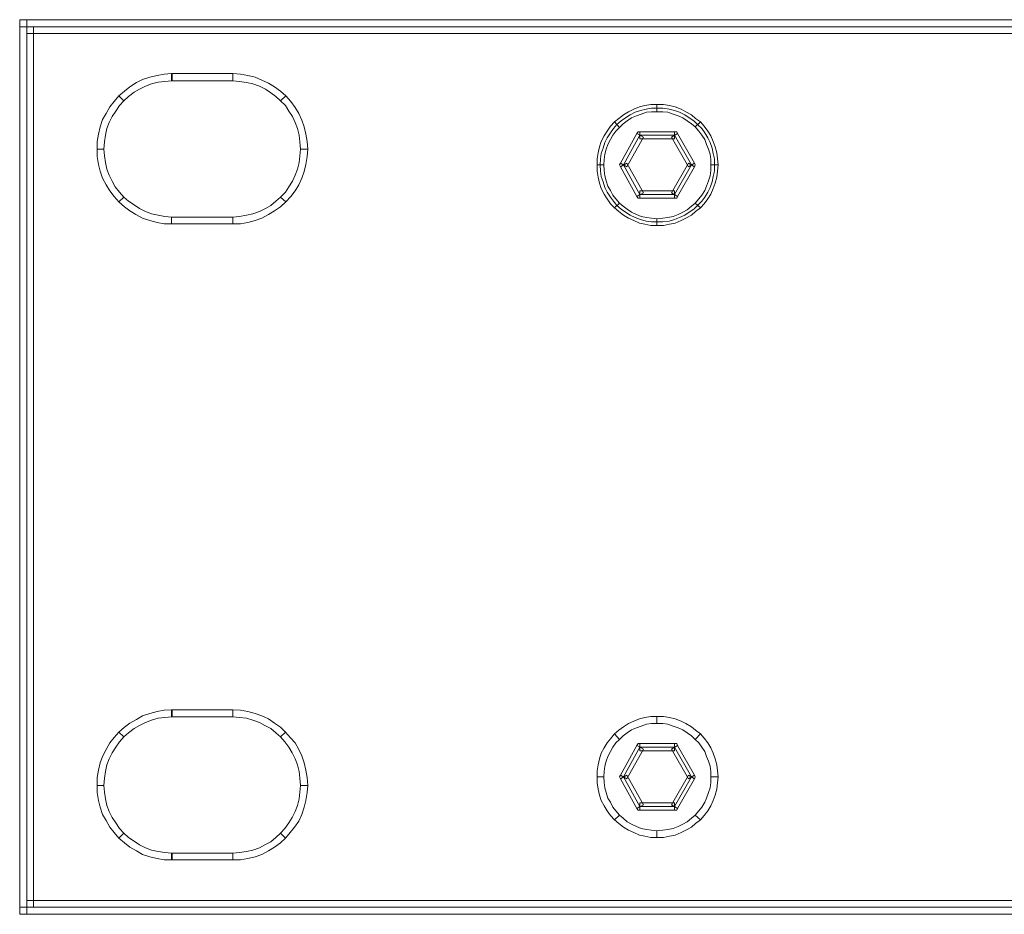
# Model space of a CAD drawing. Units: millimetres. Extents: x 2 to 478, y 3 to 47.
# Drawn here: x 2 to 51, y 3 to 47 of the extents above; entities that cross this region are included whole.
import ezdxf

# ---------------------------------------------------------------- set-up
doc = ezdxf.new("R2010")
doc.units = ezdxf.units.MM
doc.header["$MEASUREMENT"] = 0

msp = doc.modelspace()

# ---------------------------------------------------------------- linework, layer by layer
at = {"color": 7, "lineweight": 20}
for points in [[(2.442, 47.003), (2.442, 47.36), (2.799, 47.36), (2.799, 47.003), (2.442, 47.003), (2.442, 47.003)], [(2.442, 3.775), (2.442, 47.003), (3.126, 47.003), (3.126, 3.775), (2.442, 3.775), (2.442, 3.775)], [(2.799, 47.36), (477.775, 47.36), (477.775, 46.676), (2.799, 46.676), (2.799, 47.36), (2.799, 47.36)], [(2.799, 47.003), (477.775, 47.003), (477.775, 3.775), (2.799, 3.775), (2.799, 47.003), (2.799, 47.003)], [(7.318, 43.614), (7.586, 43.851), (7.853, 44.06), (8.18, 44.268), (8.478, 44.416), (8.834, 44.535), (9.191, 44.624), (9.548, 44.684), (9.905, 44.714), (9.905, 44.357), (9.578, 44.327), (9.251, 44.297), (8.924, 44.208), (8.626, 44.089), (8.329, 43.941), (8.061, 43.792), (7.794, 43.584), (7.556, 43.376), (7.318, 43.614), (7.318, 43.614)], [(9.905, 44.714), (9.934, 44.714), (9.934, 44.357), (9.905, 44.357), (9.905, 44.714), (9.905, 44.714)], [(9.934, 44.714), (12.907, 44.714), (12.907, 44.357), (9.934, 44.357), (9.934, 44.714), (9.934, 44.714)], [(12.907, 44.714), (13.294, 44.684), (13.651, 44.624), (14.008, 44.535), (14.335, 44.387), (14.662, 44.238), (14.959, 44.06), (15.256, 43.851), (15.524, 43.614), (15.256, 43.376), (15.018, 43.584), (14.781, 43.762), (14.513, 43.941), (14.216, 44.089), (13.889, 44.208), (13.591, 44.268), (13.235, 44.327), (12.907, 44.357), (12.907, 44.714), (12.907, 44.714)], [(12.907, 44.714), (12.907, 44.714), (12.907, 44.535), (12.907, 44.714), (12.907, 44.714)], [(6.248, 40.997), (6.248, 41.384), (6.307, 41.741), (6.396, 42.097), (6.515, 42.454), (6.694, 42.751), (6.872, 43.078), (7.08, 43.346), (7.318, 43.614), (7.556, 43.376), (7.348, 43.138), (7.169, 42.87), (6.991, 42.603), (6.842, 42.305), (6.724, 42.008), (6.664, 41.681), (6.605, 41.354), (6.575, 40.997), (6.248, 40.997), (6.248, 40.997)], [(15.524, 43.614), (15.762, 43.346), (15.97, 43.049), (16.148, 42.751), (16.297, 42.424), (16.416, 42.097), (16.505, 41.741), (16.564, 41.384), (16.594, 40.997), (16.237, 40.997), (16.208, 41.354), (16.178, 41.681), (16.089, 42.008), (15.97, 42.305), (15.851, 42.603), (15.672, 42.87), (15.494, 43.138), (15.256, 43.376), (15.524, 43.614), (15.524, 43.614)], [(33.749, 42.841), (33.481, 42.841), (33.243, 42.811), (32.976, 42.722), (32.738, 42.632), (32.5, 42.543), (32.292, 42.395), (32.084, 42.246), (31.905, 42.068), (31.668, 42.335), (31.876, 42.514), (32.113, 42.692), (32.351, 42.841), (32.619, 42.959), (32.886, 43.078), (33.154, 43.138), (33.451, 43.197), (33.749, 43.197), (33.749, 42.841), (33.749, 42.841)], [(35.622, 42.097), (35.443, 42.246), (35.235, 42.395), (35.027, 42.543), (34.789, 42.632), (34.551, 42.722), (34.284, 42.811), (34.046, 42.841), (33.749, 42.841), (33.749, 43.197), (34.076, 43.197), (34.373, 43.138), (34.641, 43.078), (34.938, 42.959), (35.176, 42.841), (35.443, 42.692), (35.651, 42.514), (35.889, 42.335), (35.622, 42.097), (35.622, 42.097)], [(36.573, 40.224), (36.573, 40.522), (36.514, 40.789), (36.454, 41.057), (36.365, 41.324), (36.246, 41.562), (36.097, 41.8), (35.949, 42.008), (35.741, 42.216), (35.562, 42.395), (35.324, 42.543), (35.116, 42.692), (34.849, 42.811), (34.611, 42.9), (34.343, 42.959), (34.046, 43.019), (33.749, 43.019), (33.481, 43.019), (33.214, 42.959), (32.946, 42.9), (32.678, 42.811), (32.441, 42.692), (32.203, 42.543), (31.995, 42.395), (31.786, 42.216), (31.608, 42.008), (31.459, 41.8), (31.311, 41.562), (31.192, 41.324), (31.103, 41.057), (31.013, 40.789), (30.984, 40.522), (30.954, 40.224), (30.984, 39.927), (31.013, 39.659), (31.103, 39.392), (31.192, 39.124), (31.311, 38.886), (31.459, 38.649), (31.608, 38.44), (31.786, 38.232), (31.995, 38.054), (32.203, 37.905), (32.441, 37.757), (32.678, 37.638), (32.946, 37.549), (33.214, 37.459), (33.481, 37.43), (33.749, 37.43), (34.046, 37.43), (34.343, 37.459), (34.611, 37.549), (34.849, 37.638), (35.116, 37.757), (35.324, 37.905), (35.562, 38.054), (35.741, 38.232), (35.949, 38.44), (36.097, 38.649), (36.246, 38.886), (36.365, 39.124), (36.454, 39.392), (36.514, 39.659), (36.573, 39.927), (36.573, 40.224), (36.573, 40.224)], [(31.905, 42.068), (31.727, 41.889), (31.578, 41.681), (31.459, 41.473), (31.34, 41.235), (31.251, 40.997), (31.192, 40.759), (31.162, 40.492), (31.132, 40.224), (30.805, 40.224), (30.805, 40.522), (30.865, 40.819), (30.924, 41.116), (31.013, 41.384), (31.162, 41.651), (31.311, 41.889), (31.459, 42.127), (31.668, 42.335), (31.905, 42.068), (31.905, 42.068)], [(36.395, 40.224), (36.395, 40.492), (36.365, 40.759), (36.276, 40.997), (36.187, 41.235), (36.097, 41.473), (35.949, 41.681), (35.8, 41.889), (35.622, 42.097), (35.889, 42.335), (36.068, 42.127), (36.246, 41.889), (36.395, 41.651), (36.514, 41.384), (36.603, 41.116), (36.692, 40.819), (36.722, 40.522), (36.751, 40.224), (36.395, 40.224), (36.395, 40.224)], [(33.095, 41.592), (32.262, 40.135), (31.965, 40.313), (32.768, 41.77), (33.095, 41.592), (33.095, 41.592)], [(32.916, 41.681), (32.113, 40.224), (32.916, 38.767), (34.611, 38.767), (35.443, 40.224), (34.611, 41.681), (32.916, 41.681), (32.916, 41.681)], [(32.768, 41.77), (32.827, 41.859), (32.916, 41.859), (32.916, 41.681), (32.768, 41.77), (32.768, 41.77)], [(34.611, 41.503), (32.916, 41.503), (32.916, 41.859), (34.611, 41.859), (34.611, 41.503), (34.611, 41.503)], [(35.295, 40.135), (34.462, 41.592), (34.759, 41.77), (35.592, 40.313), (35.295, 40.135), (35.295, 40.135)], [(34.611, 41.859), (34.73, 41.859), (34.759, 41.77), (34.611, 41.681), (34.611, 41.859), (34.611, 41.859)], [(7.318, 38.411), (7.08, 38.678), (6.872, 38.946), (6.694, 39.243), (6.515, 39.57), (6.396, 39.927), (6.307, 40.254), (6.248, 40.641), (6.248, 40.997), (6.575, 40.997), (6.605, 40.67), (6.664, 40.343), (6.724, 40.016), (6.842, 39.719), (6.991, 39.422), (7.14, 39.154), (7.348, 38.886), (7.556, 38.649), (7.318, 38.411), (7.318, 38.411)], [(16.594, 40.997), (16.564, 40.641), (16.505, 40.254), (16.416, 39.897), (16.297, 39.57), (16.148, 39.243), (15.97, 38.946), (15.762, 38.678), (15.524, 38.411), (15.256, 38.649), (15.494, 38.886), (15.672, 39.154), (15.851, 39.422), (15.97, 39.719), (16.089, 40.016), (16.178, 40.343), (16.208, 40.67), (16.237, 40.997), (16.594, 40.997), (16.594, 40.997)], [(31.132, 40.224), (31.162, 39.957), (31.192, 39.689), (31.251, 39.451), (31.34, 39.184), (31.459, 38.976), (31.578, 38.738), (31.727, 38.559), (31.905, 38.351), (31.668, 38.113), (31.459, 38.322), (31.311, 38.559), (31.162, 38.797), (31.013, 39.065), (30.924, 39.332), (30.865, 39.63), (30.805, 39.927), (30.805, 40.224), (31.132, 40.224), (31.132, 40.224)], [(31.965, 40.135), (31.905, 40.224), (31.965, 40.313), (32.113, 40.224), (31.965, 40.135), (31.965, 40.135)], [(32.262, 40.313), (33.095, 38.857), (32.768, 38.678), (31.965, 40.135), (32.262, 40.313), (32.262, 40.313)], [(34.462, 38.857), (35.295, 40.313), (35.592, 40.135), (34.759, 38.678), (34.462, 38.857), (34.462, 38.857)], [(35.592, 40.313), (35.622, 40.224), (35.592, 40.135), (35.443, 40.224), (35.592, 40.313), (35.592, 40.313)], [(35.622, 38.351), (35.8, 38.559), (35.949, 38.738), (36.097, 38.976), (36.187, 39.184), (36.276, 39.451), (36.365, 39.689), (36.395, 39.957), (36.395, 40.224), (36.751, 40.224), (36.722, 39.927), (36.692, 39.63), (36.603, 39.332), (36.514, 39.065), (36.395, 38.797), (36.246, 38.559), (36.068, 38.322), (35.889, 38.113), (35.622, 38.351), (35.622, 38.351)], [(32.916, 38.589), (32.827, 38.589), (32.768, 38.678), (32.916, 38.767), (32.916, 38.589), (32.916, 38.589)], [(32.916, 38.946), (34.611, 38.946), (34.611, 38.589), (32.916, 38.589), (32.916, 38.946), (32.916, 38.946)], [(34.759, 38.678), (34.73, 38.589), (34.611, 38.589), (34.611, 38.767), (34.759, 38.678), (34.759, 38.678)], [(9.905, 37.34), (9.548, 37.34), (9.191, 37.4), (8.834, 37.489), (8.478, 37.608), (8.151, 37.786), (7.853, 37.965), (7.586, 38.173), (7.318, 38.411), (7.556, 38.649), (7.794, 38.44), (8.061, 38.262), (8.329, 38.084), (8.626, 37.935), (8.924, 37.816), (9.251, 37.757), (9.578, 37.697), (9.905, 37.667), (9.905, 37.34), (9.905, 37.34)], [(15.524, 38.411), (15.256, 38.173), (14.959, 37.965), (14.662, 37.786), (14.335, 37.608), (14.008, 37.489), (13.651, 37.4), (13.294, 37.34), (12.907, 37.34), (12.907, 37.667), (13.235, 37.697), (13.591, 37.757), (13.889, 37.816), (14.216, 37.935), (14.513, 38.084), (14.781, 38.232), (15.018, 38.44), (15.256, 38.649), (15.524, 38.411), (15.524, 38.411)], [(31.905, 38.351), (32.084, 38.203), (32.292, 38.054), (32.5, 37.905), (32.738, 37.786), (32.976, 37.697), (33.243, 37.638), (33.481, 37.608), (33.749, 37.578), (33.749, 37.251), (33.451, 37.251), (33.154, 37.311), (32.886, 37.37), (32.619, 37.489), (32.351, 37.608), (32.113, 37.757), (31.876, 37.935), (31.668, 38.113), (31.905, 38.351), (31.905, 38.351)], [(33.749, 37.578), (34.046, 37.608), (34.284, 37.638), (34.551, 37.697), (34.789, 37.786), (35.027, 37.905), (35.235, 38.024), (35.443, 38.203), (35.622, 38.351), (35.889, 38.113), (35.651, 37.935), (35.443, 37.757), (35.176, 37.608), (34.938, 37.489), (34.641, 37.37), (34.373, 37.311), (34.076, 37.251), (33.749, 37.251), (33.749, 37.578), (33.749, 37.578)], [(12.907, 37.34), (9.905, 37.34), (9.905, 37.667), (12.907, 37.667), (12.907, 37.34), (12.907, 37.34)], [(9.934, 13.11), (9.578, 13.08), (9.251, 13.05), (8.924, 12.961), (8.626, 12.842), (8.329, 12.694), (8.061, 12.545), (7.794, 12.337), (7.556, 12.129), (7.318, 12.367), (7.586, 12.605), (7.853, 12.813), (8.18, 12.991), (8.478, 13.169), (8.834, 13.288), (9.191, 13.378), (9.548, 13.437), (9.934, 13.467), (9.934, 13.11), (9.934, 13.11)], [(12.907, 13.11), (9.905, 13.11), (9.905, 13.467), (12.907, 13.467), (12.907, 13.11), (12.907, 13.11)], [(9.905, 13.467), (9.934, 13.467), (9.934, 13.11), (9.905, 13.11), (9.905, 13.467), (9.905, 13.467)], [(15.256, 12.129), (15.018, 12.337), (14.781, 12.545), (14.483, 12.694), (14.216, 12.842), (13.889, 12.961), (13.591, 13.05), (13.235, 13.08), (12.907, 13.11), (12.907, 13.467), (13.294, 13.437), (13.651, 13.378), (14.008, 13.288), (14.335, 13.169), (14.662, 13.021), (14.959, 12.813), (15.256, 12.605), (15.494, 12.367), (15.256, 12.129), (15.256, 12.129)], [(33.749, 12.783), (33.481, 12.783), (33.243, 12.753), (32.976, 12.664), (32.738, 12.575), (32.5, 12.486), (32.292, 12.337), (32.084, 12.188), (31.905, 12.01), (31.668, 12.278), (31.876, 12.456), (32.113, 12.634), (32.351, 12.783), (32.619, 12.902), (32.886, 13.021), (33.154, 13.08), (33.451, 13.14), (33.749, 13.14), (33.749, 12.783), (33.749, 12.783)], [(35.622, 12.01), (35.443, 12.188), (35.235, 12.337), (35.027, 12.486), (34.789, 12.575), (34.551, 12.664), (34.284, 12.753), (34.046, 12.783), (33.749, 12.783), (33.749, 13.14), (34.076, 13.14), (34.373, 13.08), (34.641, 13.021), (34.938, 12.902), (35.176, 12.783), (35.443, 12.634), (35.651, 12.456), (35.889, 12.278), (35.622, 12.01), (35.622, 12.01)], [(7.556, 12.129), (7.348, 11.891), (7.169, 11.623), (6.991, 11.356), (6.842, 11.059), (6.724, 10.761), (6.664, 10.434), (6.605, 10.107), (6.575, 9.75), (6.248, 9.75), (6.248, 10.137), (6.307, 10.494), (6.396, 10.85), (6.515, 11.177), (6.694, 11.505), (6.872, 11.832), (7.08, 12.099), (7.318, 12.367), (7.556, 12.129), (7.556, 12.129)], [(16.237, 9.75), (16.208, 10.107), (16.178, 10.434), (16.089, 10.761), (15.97, 11.059), (15.821, 11.356), (15.672, 11.623), (15.464, 11.891), (15.256, 12.129), (15.494, 12.367), (15.732, 12.099), (15.97, 11.832), (16.148, 11.505), (16.297, 11.207), (16.416, 10.85), (16.505, 10.494), (16.564, 10.137), (16.594, 9.75), (16.237, 9.75), (16.237, 9.75)], [(31.905, 12.01), (31.727, 11.832), (31.578, 11.623), (31.459, 11.415), (31.34, 11.177), (31.251, 10.94), (31.192, 10.702), (31.162, 10.434), (31.132, 10.167), (30.805, 10.167), (30.805, 10.464), (30.865, 10.761), (30.924, 11.059), (31.013, 11.326), (31.162, 11.594), (31.311, 11.832), (31.459, 12.04), (31.668, 12.278), (31.905, 12.01), (31.905, 12.01)], [(36.395, 10.167), (36.395, 10.434), (36.365, 10.702), (36.276, 10.94), (36.187, 11.177), (36.097, 11.415), (35.949, 11.623), (35.8, 11.832), (35.622, 12.01), (35.889, 12.278), (36.068, 12.069), (36.246, 11.832), (36.395, 11.594), (36.514, 11.326), (36.603, 11.059), (36.692, 10.761), (36.722, 10.464), (36.751, 10.167), (36.395, 10.167), (36.395, 10.167)], [(33.095, 11.534), (32.262, 10.077), (31.965, 10.256), (32.768, 11.713), (33.095, 11.534), (33.095, 11.534)], [(32.916, 11.623), (32.113, 10.167), (32.916, 8.71), (34.611, 8.71), (35.443, 10.167), (34.611, 11.623), (32.916, 11.623), (32.916, 11.623)], [(32.768, 11.713), (32.827, 11.802), (32.916, 11.802), (32.916, 11.623), (32.768, 11.713), (32.768, 11.713)], [(34.611, 11.445), (32.916, 11.445), (32.916, 11.802), (34.611, 11.802), (34.611, 11.445), (34.611, 11.445)], [(35.295, 10.077), (34.462, 11.534), (34.759, 11.713), (35.592, 10.256), (35.295, 10.077), (35.295, 10.077)], [(34.611, 11.802), (34.73, 11.802), (34.759, 11.713), (34.611, 11.623), (34.611, 11.802), (34.611, 11.802)], [(31.132, 10.167), (31.162, 9.899), (31.192, 9.631), (31.251, 9.394), (31.34, 9.126), (31.459, 8.918), (31.578, 8.68), (31.727, 8.502), (31.905, 8.294), (31.668, 8.056), (31.459, 8.264), (31.311, 8.502), (31.162, 8.74), (31.013, 9.007), (30.924, 9.275), (30.865, 9.572), (30.805, 9.869), (30.805, 10.167), (31.132, 10.167), (31.132, 10.167)], [(31.965, 10.077), (31.905, 10.167), (31.965, 10.256), (32.113, 10.167), (31.965, 10.077), (31.965, 10.077)], [(32.262, 10.256), (33.095, 8.799), (32.768, 8.621), (31.965, 10.077), (32.262, 10.256), (32.262, 10.256)], [(34.462, 8.799), (35.295, 10.256), (35.592, 10.077), (34.759, 8.621), (34.462, 8.799), (34.462, 8.799)], [(35.592, 10.256), (35.622, 10.167), (35.592, 10.077), (35.443, 10.167), (35.592, 10.256), (35.592, 10.256)], [(35.622, 8.294), (35.8, 8.502), (35.949, 8.68), (36.097, 8.918), (36.187, 9.126), (36.276, 9.394), (36.365, 9.631), (36.395, 9.899), (36.395, 10.167), (36.751, 10.167), (36.722, 9.869), (36.692, 9.572), (36.603, 9.275), (36.514, 9.007), (36.395, 8.74), (36.246, 8.502), (36.068, 8.264), (35.889, 8.056), (35.622, 8.294), (35.622, 8.294)], [(6.575, 9.75), (6.605, 9.423), (6.664, 9.096), (6.724, 8.769), (6.842, 8.472), (6.991, 8.175), (7.169, 7.907), (7.348, 7.64), (7.556, 7.402), (7.318, 7.164), (7.08, 7.431), (6.872, 7.699), (6.694, 8.026), (6.515, 8.323), (6.396, 8.68), (6.307, 9.007), (6.248, 9.394), (6.248, 9.75), (6.575, 9.75), (6.575, 9.75)], [(15.256, 7.402), (15.464, 7.64), (15.672, 7.907), (15.821, 8.175), (15.97, 8.472), (16.089, 8.769), (16.178, 9.096), (16.208, 9.423), (16.237, 9.75), (16.594, 9.75), (16.564, 9.394), (16.505, 9.007), (16.416, 8.68), (16.297, 8.323), (16.148, 7.996), (15.94, 7.699), (15.732, 7.431), (15.494, 7.164), (15.256, 7.402), (15.256, 7.402)], [(32.916, 8.531), (32.827, 8.531), (32.768, 8.621), (32.916, 8.71), (32.916, 8.531), (32.916, 8.531)], [(32.916, 8.888), (34.611, 8.888), (34.611, 8.531), (32.916, 8.531), (32.916, 8.888), (32.916, 8.888)], [(34.759, 8.621), (34.73, 8.531), (34.611, 8.531), (34.611, 8.71), (34.759, 8.621), (34.759, 8.621)], [(31.905, 8.294), (32.084, 8.145), (32.292, 7.967), (32.5, 7.848), (32.738, 7.729), (32.976, 7.64), (33.243, 7.58), (33.481, 7.55), (33.749, 7.521), (33.749, 7.194), (33.451, 7.194), (33.154, 7.253), (32.886, 7.312), (32.619, 7.431), (32.351, 7.55), (32.113, 7.699), (31.876, 7.877), (31.668, 8.056), (31.905, 8.294), (31.905, 8.294)], [(33.749, 7.521), (34.046, 7.55), (34.284, 7.58), (34.551, 7.64), (34.789, 7.729), (35.027, 7.848), (35.235, 7.967), (35.443, 8.145), (35.622, 8.294), (35.889, 8.056), (35.651, 7.877), (35.443, 7.699), (35.176, 7.55), (34.938, 7.431), (34.641, 7.312), (34.373, 7.253), (34.076, 7.194), (33.749, 7.194), (33.749, 7.521), (33.749, 7.521)], [(7.556, 7.402), (7.794, 7.194), (8.061, 7.015), (8.329, 6.837), (8.626, 6.688), (8.924, 6.569), (9.251, 6.51), (9.578, 6.45), (9.905, 6.421), (9.905, 6.094), (9.548, 6.094), (9.191, 6.153), (8.834, 6.242), (8.478, 6.361), (8.18, 6.539), (7.853, 6.718), (7.586, 6.926), (7.318, 7.164), (7.556, 7.402), (7.556, 7.402)], [(12.907, 6.421), (13.235, 6.45), (13.591, 6.51), (13.889, 6.569), (14.216, 6.688), (14.483, 6.837), (14.781, 6.985), (15.018, 7.194), (15.256, 7.402), (15.494, 7.164), (15.256, 6.926), (14.959, 6.718), (14.662, 6.539), (14.335, 6.361), (14.008, 6.242), (13.651, 6.153), (13.294, 6.094), (12.907, 6.094), (12.907, 6.421), (12.907, 6.421)], [(9.905, 6.421), (9.934, 6.421), (9.934, 6.094), (9.905, 6.094), (9.905, 6.421), (9.905, 6.421)], [(9.934, 6.421), (12.907, 6.421), (12.907, 6.094), (9.934, 6.094), (9.934, 6.421), (9.934, 6.421)], [(477.775, 3.418), (2.799, 3.418), (2.799, 4.102), (477.775, 4.102), (477.775, 3.418), (477.775, 3.418)], [(2.799, 3.418), (2.442, 3.418), (2.442, 3.775), (2.799, 3.775), (2.799, 3.418), (2.799, 3.418)]]:
    msp.add_lwpolyline(points, dxfattribs=at)

doc.saveas('drawing.dxf')
